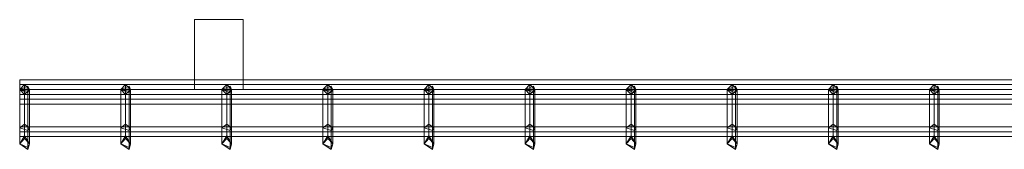
# Model space of a CAD drawing. Units: millimetres. Extents: x -3 to 1998, y -49 to 18.
# Drawn here: x -3 to 504, y -49 to 18 of the extents above; entities that cross this region are included whole.
import ezdxf

# ---------------------------------------------------------------- set-up
doc = ezdxf.new("R2010")
doc.units = ezdxf.units.MM
doc.header["$LTSCALE"] = 5.08
doc.layers.add('ｲｰﾈｯﾄﾌｪﾝｽ2F型_001', color=7, linetype='Continuous')

# ---------------------------------------------------------------- blocks, each defined once
blk = doc.blocks.new('オブジェクト_114')
at = {"color": 7, "linetype": 'Continuous', "lineweight": 15}
for points in [[(112.5, -18), (87.5, -18), (87.5, 18), (112.5, 18)], [(87.5, -18, 554), (112.5, -18, 554), (112.5, 18, 554), (87.5, 18, 554)], [(112.5, 18), (87.5, 18), (87.5, 18, 554), (112.5, 18, 554)], [(87.5, 18), (87.5, -18), (87.5, -18, 554), (87.5, 18, 554)], [(112.5, -18), (112.5, 18), (112.5, 18, 554), (112.5, -18, 554)], [(-2.5, -15.5, 47.5), (-2.5, -13, 50), (1997.5, -13, 50), (1997.5, -15.5, 47.5)], [(-2.5, -13, 50), (-2.5, -15.5, 52.5), (1997.5, -15.5, 52.5), (1997.5, -13, 50)], [(0, -41.95, 52.5), (-2.5, -46, 50), (-2.5, -18, 106), (0, -15.5, 105.41)], [(0, -15.5, 105.41), (-2.5, -18, 106), (-2.5, -18, 544), (0, -15.5, 545.67)], [(0, -15.5, 545.67), (-2.5, -18, 544), (-2.5, -37.8, 552.2), (0, -35.89, 554.11)], [(-2.5, -18, 50), (-2.5, -15.5, 47.5), (1997.5, -15.5, 47.5), (1997.5, -18, 50)], [(-2.5, -15.5, 52.5), (-2.5, -18, 50), (1997.5, -18, 50), (1997.5, -15.5, 52.5)], [(-2.5, -18, 73), (-2.5, -15.5, 75.5), (1997.5, -15.5, 75.5), (1997.5, -18, 73)], [(-2.5, -15.5, 75.5), (-2.5, -18, 78), (1997.5, -18, 78), (1997.5, -15.5, 75.5)], [(-2.5, -18, 595), (-2.5, -15.5, 597.5), (1997.5, -15.5, 597.5), (1997.5, -18, 595)], [(-2.5, -15.5, 597.5), (-2.5, -18, 600), (1997.5, -18, 600), (1997.5, -15.5, 597.5)], [(-2.5, -18, 544), (-2.5, -15.5, 546.5), (1997.5, -15.5, 546.5), (1997.5, -18, 544)], [(-2.5, -15.5, 546.5), (-2.5, -18, 549), (1997.5, -18, 549), (1997.5, -15.5, 546.5)], [(-2.5, -18, 50), (1.77, -16.23, 48.23), (1.77, -48.86, 48.23), (-2.5, -46, 50)], [(-2.5, -37.8, 591.8), (1.77, -39.15, 593.15), (1.77, -17.59, 602.09), (-2.5, -18, 600)], [(0, -20.5, 52.5), (-2.5, -18, 50), (-2.5, -46, 50), (0, -41.95, 52.5)], [(-2.5, -46, 50), (1.77, -48.86, 48.23), (1.77, -19.77, 106.42), (-2.5, -18, 106)], [(-2.5, -18, 106), (1.77, -19.77, 106.42), (1.77, -19.77, 542.82), (-2.5, -18, 544)], [(-2.5, -18, 544), (1.77, -19.77, 542.82), (1.77, -39.15, 550.85), (-2.5, -37.8, 552.2)], [(0, -35.89, 589.89), (-2.5, -37.8, 591.8), (-2.5, -18, 600), (0, -18.59, 597.05)], [(-2.5, -20.5, 75.5), (-2.5, -18, 73), (1997.5, -18, 73), (1997.5, -20.5, 75.5)], [(-2.5, -18, 78), (-2.5, -20.5, 75.5), (1997.5, -20.5, 75.5), (1997.5, -18, 78)], [(-2.5, -20.5, 597.5), (-2.5, -18, 595), (1997.5, -18, 595), (1997.5, -20.5, 597.5)], [(-2.5, -18, 600), (-2.5, -20.5, 597.5), (1997.5, -20.5, 597.5), (1997.5, -18, 600)], [(-2.5, -20.5, 546.5), (-2.5, -18, 544), (1997.5, -18, 544), (1997.5, -20.5, 546.5)], [(-2.5, -18, 549), (-2.5, -20.5, 546.5), (1997.5, -20.5, 546.5), (1997.5, -18, 549)], [(2.5, -46, 50), (0, -41.95, 52.5), (0, -15.5, 105.41), (2.5, -18, 106)], [(2.5, -18, 106), (0, -15.5, 105.41), (0, -15.5, 545.67), (2.5, -18, 544)], [(2.5, -18, 544), (0, -15.5, 545.67), (0, -35.89, 554.11), (2.5, -37.8, 552.2)], [(2.5, -18, 50), (0, -20.5, 52.5), (0, -41.95, 52.5), (2.5, -46, 50)], [(2.5, -37.8, 591.8), (0, -35.89, 589.89), (0, -18.59, 597.05), (2.5, -18, 600)], [(1.77, -16.23, 48.23), (2.5, -18, 50), (2.5, -46, 50), (1.77, -48.86, 48.23)], [(1.77, -39.15, 593.15), (2.5, -37.8, 591.8), (2.5, -18, 600), (1.77, -17.59, 602.09)], [(1.77, -48.86, 48.23), (2.5, -46, 50), (2.5, -18, 106), (1.77, -19.77, 106.42)], [(1.77, -19.77, 106.42), (2.5, -18, 106), (2.5, -18, 544), (1.77, -19.77, 542.82)], [(1.77, -19.77, 542.82), (2.5, -18, 544), (2.5, -37.8, 552.2), (1.77, -39.15, 550.85)], [(52, -41.95, 52.5), (49.5, -46, 50), (49.5, -18, 106), (52, -15.5, 105.41)], [(52, -15.5, 105.41), (49.5, -18, 106), (49.5, -18, 544), (52, -15.5, 545.67)], [(52, -15.5, 545.67), (49.5, -18, 544), (49.5, -37.8, 552.2), (52, -35.89, 554.11)], [(49.5, -18, 50), (53.77, -16.23, 48.23), (53.77, -48.86, 48.23), (49.5, -46, 50)], [(49.5, -37.8, 591.8), (53.77, -39.15, 593.15), (53.77, -17.59, 602.09), (49.5, -18, 600)], [(52, -20.5, 52.5), (49.5, -18, 50), (49.5, -46, 50), (52, -41.95, 52.5)], [(49.5, -46, 50), (53.77, -48.86, 48.23), (53.77, -19.77, 106.42), (49.5, -18, 106)], [(49.5, -18, 106), (53.77, -19.77, 106.42), (53.77, -19.77, 542.82), (49.5, -18, 544)], [(49.5, -18, 544), (53.77, -19.77, 542.82), (53.77, -39.15, 550.85), (49.5, -37.8, 552.2)], [(52, -35.89, 589.89), (49.5, -37.8, 591.8), (49.5, -18, 600), (52, -18.59, 597.05)], [(54.5, -46, 50), (52, -41.95, 52.5), (52, -15.5, 105.41), (54.5, -18, 106)], [(54.5, -18, 106), (52, -15.5, 105.41), (52, -15.5, 545.67), (54.5, -18, 544)], [(54.5, -18, 544), (52, -15.5, 545.67), (52, -35.89, 554.11), (54.5, -37.8, 552.2)], [(54.5, -18, 50), (52, -20.5, 52.5), (52, -41.95, 52.5), (54.5, -46, 50)], [(54.5, -37.8, 591.8), (52, -35.89, 589.89), (52, -18.59, 597.05), (54.5, -18, 600)], [(53.77, -16.23, 48.23), (54.5, -18, 50), (54.5, -46, 50), (53.77, -48.86, 48.23)], [(53.77, -39.15, 593.15), (54.5, -37.8, 591.8), (54.5, -18, 600), (53.77, -17.59, 602.09)], [(53.77, -48.86, 48.23), (54.5, -46, 50), (54.5, -18, 106), (53.77, -19.77, 106.42)], [(53.77, -19.77, 106.42), (54.5, -18, 106), (54.5, -18, 544), (53.77, -19.77, 542.82)], [(53.77, -19.77, 542.82), (54.5, -18, 544), (54.5, -37.8, 552.2), (53.77, -39.15, 550.85)], [(87.5, -18), (112.5, -18), (112.5, -18, 554), (87.5, -18, 554)], [(104, -41.95, 52.5), (101.5, -46, 50), (101.5, -18, 106), (104, -15.5, 105.41)], [(104, -15.5, 105.41), (101.5, -18, 106), (101.5, -18, 544), (104, -15.5, 545.67)], [(104, -15.5, 545.67), (101.5, -18, 544), (101.5, -37.8, 552.2), (104, -35.89, 554.11)], [(101.5, -18, 50), (105.77, -16.23, 48.23), (105.77, -48.86, 48.23), (101.5, -46, 50)], [(101.5, -37.8, 591.8), (105.77, -39.15, 593.15), (105.77, -17.59, 602.09), (101.5, -18, 600)], [(104, -20.5, 52.5), (101.5, -18, 50), (101.5, -46, 50), (104, -41.95, 52.5)], [(101.5, -46, 50), (105.77, -48.86, 48.23), (105.77, -19.77, 106.42), (101.5, -18, 106)], [(101.5, -18, 106), (105.77, -19.77, 106.42), (105.77, -19.77, 542.82), (101.5, -18, 544)], [(101.5, -18, 544), (105.77, -19.77, 542.82), (105.77, -39.15, 550.85), (101.5, -37.8, 552.2)], [(104, -35.89, 589.89), (101.5, -37.8, 591.8), (101.5, -18, 600), (104, -18.59, 597.05)], [(106.5, -46, 50), (104, -41.95, 52.5), (104, -15.5, 105.41), (106.5, -18, 106)], [(106.5, -18, 106), (104, -15.5, 105.41), (104, -15.5, 545.67), (106.5, -18, 544)], [(106.5, -18, 544), (104, -15.5, 545.67), (104, -35.89, 554.11), (106.5, -37.8, 552.2)], [(106.5, -18, 50), (104, -20.5, 52.5), (104, -41.95, 52.5), (106.5, -46, 50)], [(106.5, -37.8, 591.8), (104, -35.89, 589.89), (104, -18.59, 597.05), (106.5, -18, 600)], [(105.77, -16.23, 48.23), (106.5, -18, 50), (106.5, -46, 50), (105.77, -48.86, 48.23)], [(105.77, -39.15, 593.15), (106.5, -37.8, 591.8), (106.5, -18, 600), (105.77, -17.59, 602.09)], [(105.77, -48.86, 48.23), (106.5, -46, 50), (106.5, -18, 106), (105.77, -19.77, 106.42)], [(105.77, -19.77, 106.42), (106.5, -18, 106), (106.5, -18, 544), (105.77, -19.77, 542.82)], [(105.77, -19.77, 542.82), (106.5, -18, 544), (106.5, -37.8, 552.2), (105.77, -39.15, 550.85)], [(156, -41.95, 52.5), (153.5, -46, 50), (153.5, -18, 106), (156, -15.5, 105.41)], [(156, -15.5, 105.41), (153.5, -18, 106), (153.5, -18, 544), (156, -15.5, 545.67)], [(156, -15.5, 545.67), (153.5, -18, 544), (153.5, -37.8, 552.2), (156, -35.89, 554.11)], [(153.5, -18, 50), (157.77, -16.23, 48.23), (157.77, -48.86, 48.23), (153.5, -46, 50)], [(153.5, -37.8, 591.8), (157.77, -39.15, 593.15), (157.77, -17.59, 602.09), (153.5, -18, 600)], [(156, -20.5, 52.5), (153.5, -18, 50), (153.5, -46, 50), (156, -41.95, 52.5)], [(153.5, -46, 50), (157.77, -48.86, 48.23), (157.77, -19.77, 106.42), (153.5, -18, 106)], [(153.5, -18, 106), (157.77, -19.77, 106.42), (157.77, -19.77, 542.82), (153.5, -18, 544)], [(153.5, -18, 544), (157.77, -19.77, 542.82), (157.77, -39.15, 550.85), (153.5, -37.8, 552.2)], [(156, -35.89, 589.89), (153.5, -37.8, 591.8), (153.5, -18, 600), (156, -18.59, 597.05)], [(158.5, -46, 50), (156, -41.95, 52.5), (156, -15.5, 105.41), (158.5, -18, 106)], [(158.5, -18, 106), (156, -15.5, 105.41), (156, -15.5, 545.67), (158.5, -18, 544)], [(158.5, -18, 544), (156, -15.5, 545.67), (156, -35.89, 554.11), (158.5, -37.8, 552.2)], [(158.5, -18, 50), (156, -20.5, 52.5), (156, -41.95, 52.5), (158.5, -46, 50)], [(158.5, -37.8, 591.8), (156, -35.89, 589.89), (156, -18.59, 597.05), (158.5, -18, 600)], [(157.77, -16.23, 48.23), (158.5, -18, 50), (158.5, -46, 50), (157.77, -48.86, 48.23)], [(157.77, -39.15, 593.15), (158.5, -37.8, 591.8), (158.5, -18, 600), (157.77, -17.59, 602.09)], [(157.77, -48.86, 48.23), (158.5, -46, 50), (158.5, -18, 106), (157.77, -19.77, 106.42)], [(157.77, -19.77, 106.42), (158.5, -18, 106), (158.5, -18, 544), (157.77, -19.77, 542.82)], [(157.77, -19.77, 542.82), (158.5, -18, 544), (158.5, -37.8, 552.2), (157.77, -39.15, 550.85)], [(208, -41.95, 52.5), (205.5, -46, 50), (205.5, -18, 106), (208, -15.5, 105.41)], [(208, -15.5, 105.41), (205.5, -18, 106), (205.5, -18, 544), (208, -15.5, 545.67)], [(208, -15.5, 545.67), (205.5, -18, 544), (205.5, -37.8, 552.2), (208, -35.89, 554.11)], [(205.5, -18, 50), (209.77, -16.23, 48.23), (209.77, -48.86, 48.23), (205.5, -46, 50)], [(205.5, -37.8, 591.8), (209.77, -39.15, 593.15), (209.77, -17.59, 602.09), (205.5, -18, 600)], [(208, -20.5, 52.5), (205.5, -18, 50), (205.5, -46, 50), (208, -41.95, 52.5)], [(205.5, -46, 50), (209.77, -48.86, 48.23), (209.77, -19.77, 106.42), (205.5, -18, 106)], [(205.5, -18, 106), (209.77, -19.77, 106.42), (209.77, -19.77, 542.82), (205.5, -18, 544)], [(205.5, -18, 544), (209.77, -19.77, 542.82), (209.77, -39.15, 550.85), (205.5, -37.8, 552.2)], [(208, -35.89, 589.89), (205.5, -37.8, 591.8), (205.5, -18, 600), (208, -18.59, 597.05)], [(210.5, -46, 50), (208, -41.95, 52.5), (208, -15.5, 105.41), (210.5, -18, 106)], [(210.5, -18, 106), (208, -15.5, 105.41), (208, -15.5, 545.67), (210.5, -18, 544)], [(210.5, -18, 544), (208, -15.5, 545.67), (208, -35.89, 554.11), (210.5, -37.8, 552.2)], [(210.5, -18, 50), (208, -20.5, 52.5), (208, -41.95, 52.5), (210.5, -46, 50)], [(210.5, -37.8, 591.8), (208, -35.89, 589.89), (208, -18.59, 597.05), (210.5, -18, 600)], [(209.77, -16.23, 48.23), (210.5, -18, 50), (210.5, -46, 50), (209.77, -48.86, 48.23)], [(209.77, -39.15, 593.15), (210.5, -37.8, 591.8), (210.5, -18, 600), (209.77, -17.59, 602.09)], [(209.77, -48.86, 48.23), (210.5, -46, 50), (210.5, -18, 106), (209.77, -19.77, 106.42)], [(209.77, -19.77, 106.42), (210.5, -18, 106), (210.5, -18, 544), (209.77, -19.77, 542.82)], [(209.77, -19.77, 542.82), (210.5, -18, 544), (210.5, -37.8, 552.2), (209.77, -39.15, 550.85)], [(260, -41.95, 52.5), (257.5, -46, 50), (257.5, -18, 106), (260, -15.5, 105.41)], [(260, -15.5, 105.41), (257.5, -18, 106), (257.5, -18, 544), (260, -15.5, 545.67)], [(260, -15.5, 545.67), (257.5, -18, 544), (257.5, -37.8, 552.2), (260, -35.89, 554.11)], [(257.5, -18, 50), (261.77, -16.23, 48.23), (261.77, -48.86, 48.23), (257.5, -46, 50)], [(257.5, -37.8, 591.8), (261.77, -39.15, 593.15), (261.77, -17.59, 602.09), (257.5, -18, 600)], [(260, -20.5, 52.5), (257.5, -18, 50), (257.5, -46, 50), (260, -41.95, 52.5)], [(257.5, -46, 50), (261.77, -48.86, 48.23), (261.77, -19.77, 106.42), (257.5, -18, 106)], [(257.5, -18, 106), (261.77, -19.77, 106.42), (261.77, -19.77, 542.82), (257.5, -18, 544)], [(257.5, -18, 544), (261.77, -19.77, 542.82), (261.77, -39.15, 550.85), (257.5, -37.8, 552.2)], [(260, -35.89, 589.89), (257.5, -37.8, 591.8), (257.5, -18, 600), (260, -18.59, 597.05)], [(262.5, -46, 50), (260, -41.95, 52.5), (260, -15.5, 105.41), (262.5, -18, 106)], [(262.5, -18, 106), (260, -15.5, 105.41), (260, -15.5, 545.67), (262.5, -18, 544)], [(262.5, -18, 544), (260, -15.5, 545.67), (260, -35.89, 554.11), (262.5, -37.8, 552.2)], [(262.5, -18, 50), (260, -20.5, 52.5), (260, -41.95, 52.5), (262.5, -46, 50)], [(262.5, -37.8, 591.8), (260, -35.89, 589.89), (260, -18.59, 597.05), (262.5, -18, 600)], [(261.77, -16.23, 48.23), (262.5, -18, 50), (262.5, -46, 50), (261.77, -48.86, 48.23)], [(261.77, -39.15, 593.15), (262.5, -37.8, 591.8), (262.5, -18, 600), (261.77, -17.59, 602.09)], [(261.77, -48.86, 48.23), (262.5, -46, 50), (262.5, -18, 106), (261.77, -19.77, 106.42)], [(261.77, -19.77, 106.42), (262.5, -18, 106), (262.5, -18, 544), (261.77, -19.77, 542.82)], [(261.77, -19.77, 542.82), (262.5, -18, 544), (262.5, -37.8, 552.2), (261.77, -39.15, 550.85)], [(312, -41.95, 52.5), (309.5, -46, 50), (309.5, -18, 106), (312, -15.5, 105.41)], [(312, -15.5, 105.41), (309.5, -18, 106), (309.5, -18, 544), (312, -15.5, 545.67)], [(312, -15.5, 545.67), (309.5, -18, 544), (309.5, -37.8, 552.2), (312, -35.89, 554.11)], [(309.5, -18, 50), (313.77, -16.23, 48.23), (313.77, -48.86, 48.23), (309.5, -46, 50)], [(309.5, -37.8, 591.8), (313.77, -39.15, 593.15), (313.77, -17.59, 602.09), (309.5, -18, 600)], [(312, -20.5, 52.5), (309.5, -18, 50), (309.5, -46, 50), (312, -41.95, 52.5)], [(309.5, -46, 50), (313.77, -48.86, 48.23), (313.77, -19.77, 106.42), (309.5, -18, 106)], [(309.5, -18, 106), (313.77, -19.77, 106.42), (313.77, -19.77, 542.82), (309.5, -18, 544)], [(309.5, -18, 544), (313.77, -19.77, 542.82), (313.77, -39.15, 550.85), (309.5, -37.8, 552.2)], [(312, -35.89, 589.89), (309.5, -37.8, 591.8), (309.5, -18, 600), (312, -18.59, 597.05)], [(314.5, -46, 50), (312, -41.95, 52.5), (312, -15.5, 105.41), (314.5, -18, 106)], [(314.5, -18, 106), (312, -15.5, 105.41), (312, -15.5, 545.67), (314.5, -18, 544)], [(314.5, -18, 544), (312, -15.5, 545.67), (312, -35.89, 554.11), (314.5, -37.8, 552.2)], [(314.5, -18, 50), (312, -20.5, 52.5), (312, -41.95, 52.5), (314.5, -46, 50)], [(314.5, -37.8, 591.8), (312, -35.89, 589.89), (312, -18.59, 597.05), (314.5, -18, 600)], [(313.77, -16.23, 48.23), (314.5, -18, 50), (314.5, -46, 50), (313.77, -48.86, 48.23)], [(313.77, -39.15, 593.15), (314.5, -37.8, 591.8), (314.5, -18, 600), (313.77, -17.59, 602.09)], [(313.77, -48.86, 48.23), (314.5, -46, 50), (314.5, -18, 106), (313.77, -19.77, 106.42)], [(313.77, -19.77, 106.42), (314.5, -18, 106), (314.5, -18, 544), (313.77, -19.77, 542.82)], [(313.77, -19.77, 542.82), (314.5, -18, 544), (314.5, -37.8, 552.2), (313.77, -39.15, 550.85)], [(364, -41.95, 52.5), (361.5, -46, 50), (361.5, -18, 106), (364, -15.5, 105.41)], [(364, -15.5, 105.41), (361.5, -18, 106), (361.5, -18, 544), (364, -15.5, 545.67)], [(364, -15.5, 545.67), (361.5, -18, 544), (361.5, -37.8, 552.2), (364, -35.89, 554.11)], [(361.5, -18, 50), (365.77, -16.23, 48.23), (365.77, -48.86, 48.23), (361.5, -46, 50)], [(361.5, -37.8, 591.8), (365.77, -39.15, 593.15), (365.77, -17.59, 602.09), (361.5, -18, 600)], [(364, -20.5, 52.5), (361.5, -18, 50), (361.5, -46, 50), (364, -41.95, 52.5)], [(361.5, -46, 50), (365.77, -48.86, 48.23), (365.77, -19.77, 106.42), (361.5, -18, 106)], [(361.5, -18, 106), (365.77, -19.77, 106.42), (365.77, -19.77, 542.82), (361.5, -18, 544)], [(361.5, -18, 544), (365.77, -19.77, 542.82), (365.77, -39.15, 550.85), (361.5, -37.8, 552.2)], [(364, -35.89, 589.89), (361.5, -37.8, 591.8), (361.5, -18, 600), (364, -18.59, 597.05)], [(366.5, -46, 50), (364, -41.95, 52.5), (364, -15.5, 105.41), (366.5, -18, 106)], [(366.5, -18, 106), (364, -15.5, 105.41), (364, -15.5, 545.67), (366.5, -18, 544)], [(366.5, -18, 544), (364, -15.5, 545.67), (364, -35.89, 554.11), (366.5, -37.8, 552.2)], [(366.5, -18, 50), (364, -20.5, 52.5), (364, -41.95, 52.5), (366.5, -46, 50)], [(366.5, -37.8, 591.8), (364, -35.89, 589.89), (364, -18.59, 597.05), (366.5, -18, 600)], [(365.77, -16.23, 48.23), (366.5, -18, 50), (366.5, -46, 50), (365.77, -48.86, 48.23)], [(365.77, -39.15, 593.15), (366.5, -37.8, 591.8), (366.5, -18, 600), (365.77, -17.59, 602.09)], [(365.77, -48.86, 48.23), (366.5, -46, 50), (366.5, -18, 106), (365.77, -19.77, 106.42)], [(365.77, -19.77, 106.42), (366.5, -18, 106), (366.5, -18, 544), (365.77, -19.77, 542.82)], [(365.77, -19.77, 542.82), (366.5, -18, 544), (366.5, -37.8, 552.2), (365.77, -39.15, 550.85)], [(416, -41.95, 52.5), (413.5, -46, 50), (413.5, -18, 106), (416, -15.5, 105.41)], [(416, -15.5, 105.41), (413.5, -18, 106), (413.5, -18, 544), (416, -15.5, 545.67)], [(416, -15.5, 545.67), (413.5, -18, 544), (413.5, -37.8, 552.2), (416, -35.89, 554.11)], [(413.5, -18, 50), (417.77, -16.23, 48.23), (417.77, -48.86, 48.23), (413.5, -46, 50)], [(413.5, -37.8, 591.8), (417.77, -39.15, 593.15), (417.77, -17.59, 602.09), (413.5, -18, 600)], [(416, -20.5, 52.5), (413.5, -18, 50), (413.5, -46, 50), (416, -41.95, 52.5)], [(413.5, -46, 50), (417.77, -48.86, 48.23), (417.77, -19.77, 106.42), (413.5, -18, 106)], [(413.5, -18, 106), (417.77, -19.77, 106.42), (417.77, -19.77, 542.82), (413.5, -18, 544)], [(413.5, -18, 544), (417.77, -19.77, 542.82), (417.77, -39.15, 550.85), (413.5, -37.8, 552.2)], [(416, -35.89, 589.89), (413.5, -37.8, 591.8), (413.5, -18, 600), (416, -18.59, 597.05)], [(418.5, -46, 50), (416, -41.95, 52.5), (416, -15.5, 105.41), (418.5, -18, 106)], [(418.5, -18, 106), (416, -15.5, 105.41), (416, -15.5, 545.67), (418.5, -18, 544)], [(418.5, -18, 544), (416, -15.5, 545.67), (416, -35.89, 554.11), (418.5, -37.8, 552.2)], [(418.5, -18, 50), (416, -20.5, 52.5), (416, -41.95, 52.5), (418.5, -46, 50)], [(418.5, -37.8, 591.8), (416, -35.89, 589.89), (416, -18.59, 597.05), (418.5, -18, 600)], [(417.77, -16.23, 48.23), (418.5, -18, 50), (418.5, -46, 50), (417.77, -48.86, 48.23)], [(417.77, -39.15, 593.15), (418.5, -37.8, 591.8), (418.5, -18, 600), (417.77, -17.59, 602.09)], [(417.77, -48.86, 48.23), (418.5, -46, 50), (418.5, -18, 106), (417.77, -19.77, 106.42)], [(417.77, -19.77, 106.42), (418.5, -18, 106), (418.5, -18, 544), (417.77, -19.77, 542.82)], [(417.77, -19.77, 542.82), (418.5, -18, 544), (418.5, -37.8, 552.2), (417.77, -39.15, 550.85)], [(468, -41.95, 52.5), (465.5, -46, 50), (465.5, -18, 106), (468, -15.5, 105.41)], [(468, -15.5, 105.41), (465.5, -18, 106), (465.5, -18, 544), (468, -15.5, 545.67)], [(468, -15.5, 545.67), (465.5, -18, 544), (465.5, -37.8, 552.2), (468, -35.89, 554.11)], [(465.5, -18, 50), (469.77, -16.23, 48.23), (469.77, -48.86, 48.23), (465.5, -46, 50)], [(465.5, -37.8, 591.8), (469.77, -39.15, 593.15), (469.77, -17.59, 602.09), (465.5, -18, 600)], [(468, -20.5, 52.5), (465.5, -18, 50), (465.5, -46, 50), (468, -41.95, 52.5)], [(465.5, -46, 50), (469.77, -48.86, 48.23), (469.77, -19.77, 106.42), (465.5, -18, 106)], [(465.5, -18, 106), (469.77, -19.77, 106.42), (469.77, -19.77, 542.82), (465.5, -18, 544)], [(465.5, -18, 544), (469.77, -19.77, 542.82), (469.77, -39.15, 550.85), (465.5, -37.8, 552.2)], [(468, -35.89, 589.89), (465.5, -37.8, 591.8), (465.5, -18, 600), (468, -18.59, 597.05)], [(470.5, -46, 50), (468, -41.95, 52.5), (468, -15.5, 105.41), (470.5, -18, 106)], [(470.5, -18, 106), (468, -15.5, 105.41), (468, -15.5, 545.67), (470.5, -18, 544)], [(470.5, -18, 544), (468, -15.5, 545.67), (468, -35.89, 554.11), (470.5, -37.8, 552.2)], [(470.5, -18, 50), (468, -20.5, 52.5), (468, -41.95, 52.5), (470.5, -46, 50)], [(470.5, -37.8, 591.8), (468, -35.89, 589.89), (468, -18.59, 597.05), (470.5, -18, 600)], [(469.77, -16.23, 48.23), (470.5, -18, 50), (470.5, -46, 50), (469.77, -48.86, 48.23)], [(469.77, -39.15, 593.15), (470.5, -37.8, 591.8), (470.5, -18, 600), (469.77, -17.59, 602.09)], [(469.77, -48.86, 48.23), (470.5, -46, 50), (470.5, -18, 106), (469.77, -19.77, 106.42)], [(469.77, -19.77, 106.42), (470.5, -18, 106), (470.5, -18, 544), (469.77, -19.77, 542.82)], [(469.77, -19.77, 542.82), (470.5, -18, 544), (470.5, -37.8, 552.2), (469.77, -39.15, 550.85)], [(-2.5, -23, 205.5), (-2.5, -20.5, 208), (1997.5, -20.5, 208), (1997.5, -23, 205.5)], [(-2.5, -20.5, 208), (-2.5, -23, 210.5), (1997.5, -23, 210.5), (1997.5, -20.5, 208)], [(-2.5, -23, 335.5), (-2.5, -20.5, 338), (1997.5, -20.5, 338), (1997.5, -23, 335.5)], [(-2.5, -20.5, 338), (-2.5, -23, 340.5), (1997.5, -23, 340.5), (1997.5, -20.5, 338)], [(-2.5, -23, 465.5), (-2.5, -20.5, 468), (1997.5, -20.5, 468), (1997.5, -23, 465.5)], [(-2.5, -20.5, 468), (-2.5, -23, 470.5), (1997.5, -23, 470.5), (1997.5, -20.5, 468)], [(-2.5, -25.5, 208), (-2.5, -23, 205.5), (1997.5, -23, 205.5), (1997.5, -25.5, 208)], [(-2.5, -23, 210.5), (-2.5, -25.5, 208), (1997.5, -25.5, 208), (1997.5, -23, 210.5)], [(-2.5, -25.5, 338), (-2.5, -23, 335.5), (1997.5, -23, 335.5), (1997.5, -25.5, 338)], [(-2.5, -23, 340.5), (-2.5, -25.5, 338), (1997.5, -25.5, 338), (1997.5, -23, 340.5)], [(-2.5, -25.5, 468), (-2.5, -23, 465.5), (1997.5, -23, 465.5), (1997.5, -25.5, 468)], [(-2.5, -23, 470.5), (-2.5, -25.5, 468), (1997.5, -25.5, 468), (1997.5, -23, 470.5)], [(0, -35.89, 554.11), (-2.5, -37.8, 552.2), (-2.5, -46, 572), (0, -43.29, 572)], [(0, -43.29, 572), (-2.5, -46, 572), (-2.5, -37.8, 591.8), (0, -35.89, 589.89)], [(-2.5, -39.75, 47.5), (-2.5, -37.25, 50), (1997.5, -37.25, 50), (1997.5, -39.75, 47.5)], [(-2.5, -37.25, 50), (-2.5, -39.75, 52.5), (1997.5, -39.75, 52.5), (1997.5, -37.25, 50)], [(-2.5, -39.75, 569.5), (-2.5, -37.25, 572), (1997.5, -37.25, 572), (1997.5, -39.75, 569.5)], [(-2.5, -37.25, 572), (-2.5, -39.75, 574.5), (1997.5, -39.75, 574.5), (1997.5, -37.25, 572)], [(-2.5, -37.8, 552.2), (1.77, -39.15, 550.85), (1.77, -47.91, 572), (-2.5, -46, 572)], [(-2.5, -46, 572), (1.77, -47.91, 572), (1.77, -39.15, 593.15), (-2.5, -37.8, 591.8)], [(-2.5, -42.25, 50), (-2.5, -39.75, 47.5), (1997.5, -39.75, 47.5), (1997.5, -42.25, 50)], [(-2.5, -39.75, 52.5), (-2.5, -42.25, 50), (1997.5, -42.25, 50), (1997.5, -39.75, 52.5)], [(-2.5, -42.25, 572), (-2.5, -39.75, 569.5), (1997.5, -39.75, 569.5), (1997.5, -42.25, 572)], [(-2.5, -39.75, 574.5), (-2.5, -42.25, 572), (1997.5, -42.25, 572), (1997.5, -39.75, 574.5)], [(2.5, -37.8, 552.2), (0, -35.89, 554.11), (0, -43.29, 572), (2.5, -46, 572)], [(2.5, -46, 572), (0, -43.29, 572), (0, -35.89, 589.89), (2.5, -37.8, 591.8)], [(1.77, -39.15, 550.85), (2.5, -37.8, 552.2), (2.5, -46, 572), (1.77, -47.91, 572)], [(1.77, -47.91, 572), (2.5, -46, 572), (2.5, -37.8, 591.8), (1.77, -39.15, 593.15)], [(52, -35.89, 554.11), (49.5, -37.8, 552.2), (49.5, -46, 572), (52, -43.29, 572)], [(52, -43.29, 572), (49.5, -46, 572), (49.5, -37.8, 591.8), (52, -35.89, 589.89)], [(49.5, -37.8, 552.2), (53.77, -39.15, 550.85), (53.77, -47.91, 572), (49.5, -46, 572)], [(49.5, -46, 572), (53.77, -47.91, 572), (53.77, -39.15, 593.15), (49.5, -37.8, 591.8)], [(54.5, -37.8, 552.2), (52, -35.89, 554.11), (52, -43.29, 572), (54.5, -46, 572)], [(54.5, -46, 572), (52, -43.29, 572), (52, -35.89, 589.89), (54.5, -37.8, 591.8)], [(53.77, -39.15, 550.85), (54.5, -37.8, 552.2), (54.5, -46, 572), (53.77, -47.91, 572)], [(53.77, -47.91, 572), (54.5, -46, 572), (54.5, -37.8, 591.8), (53.77, -39.15, 593.15)], [(104, -35.89, 554.11), (101.5, -37.8, 552.2), (101.5, -46, 572), (104, -43.29, 572)], [(104, -43.29, 572), (101.5, -46, 572), (101.5, -37.8, 591.8), (104, -35.89, 589.89)], [(101.5, -37.8, 552.2), (105.77, -39.15, 550.85), (105.77, -47.91, 572), (101.5, -46, 572)], [(101.5, -46, 572), (105.77, -47.91, 572), (105.77, -39.15, 593.15), (101.5, -37.8, 591.8)], [(106.5, -37.8, 552.2), (104, -35.89, 554.11), (104, -43.29, 572), (106.5, -46, 572)], [(106.5, -46, 572), (104, -43.29, 572), (104, -35.89, 589.89), (106.5, -37.8, 591.8)], [(105.77, -39.15, 550.85), (106.5, -37.8, 552.2), (106.5, -46, 572), (105.77, -47.91, 572)], [(105.77, -47.91, 572), (106.5, -46, 572), (106.5, -37.8, 591.8), (105.77, -39.15, 593.15)], [(156, -35.89, 554.11), (153.5, -37.8, 552.2), (153.5, -46, 572), (156, -43.29, 572)], [(156, -43.29, 572), (153.5, -46, 572), (153.5, -37.8, 591.8), (156, -35.89, 589.89)], [(153.5, -37.8, 552.2), (157.77, -39.15, 550.85), (157.77, -47.91, 572), (153.5, -46, 572)], [(153.5, -46, 572), (157.77, -47.91, 572), (157.77, -39.15, 593.15), (153.5, -37.8, 591.8)], [(158.5, -37.8, 552.2), (156, -35.89, 554.11), (156, -43.29, 572), (158.5, -46, 572)], [(158.5, -46, 572), (156, -43.29, 572), (156, -35.89, 589.89), (158.5, -37.8, 591.8)], [(157.77, -39.15, 550.85), (158.5, -37.8, 552.2), (158.5, -46, 572), (157.77, -47.91, 572)], [(157.77, -47.91, 572), (158.5, -46, 572), (158.5, -37.8, 591.8), (157.77, -39.15, 593.15)], [(208, -35.89, 554.11), (205.5, -37.8, 552.2), (205.5, -46, 572), (208, -43.29, 572)], [(208, -43.29, 572), (205.5, -46, 572), (205.5, -37.8, 591.8), (208, -35.89, 589.89)], [(205.5, -37.8, 552.2), (209.77, -39.15, 550.85), (209.77, -47.91, 572), (205.5, -46, 572)], [(205.5, -46, 572), (209.77, -47.91, 572), (209.77, -39.15, 593.15), (205.5, -37.8, 591.8)], [(210.5, -37.8, 552.2), (208, -35.89, 554.11), (208, -43.29, 572), (210.5, -46, 572)], [(210.5, -46, 572), (208, -43.29, 572), (208, -35.89, 589.89), (210.5, -37.8, 591.8)], [(209.77, -39.15, 550.85), (210.5, -37.8, 552.2), (210.5, -46, 572), (209.77, -47.91, 572)], [(209.77, -47.91, 572), (210.5, -46, 572), (210.5, -37.8, 591.8), (209.77, -39.15, 593.15)], [(260, -35.89, 554.11), (257.5, -37.8, 552.2), (257.5, -46, 572), (260, -43.29, 572)], [(260, -43.29, 572), (257.5, -46, 572), (257.5, -37.8, 591.8), (260, -35.89, 589.89)], [(257.5, -37.8, 552.2), (261.77, -39.15, 550.85), (261.77, -47.91, 572), (257.5, -46, 572)], [(257.5, -46, 572), (261.77, -47.91, 572), (261.77, -39.15, 593.15), (257.5, -37.8, 591.8)], [(262.5, -37.8, 552.2), (260, -35.89, 554.11), (260, -43.29, 572), (262.5, -46, 572)], [(262.5, -46, 572), (260, -43.29, 572), (260, -35.89, 589.89), (262.5, -37.8, 591.8)], [(261.77, -39.15, 550.85), (262.5, -37.8, 552.2), (262.5, -46, 572), (261.77, -47.91, 572)], [(261.77, -47.91, 572), (262.5, -46, 572), (262.5, -37.8, 591.8), (261.77, -39.15, 593.15)], [(312, -35.89, 554.11), (309.5, -37.8, 552.2), (309.5, -46, 572), (312, -43.29, 572)], [(312, -43.29, 572), (309.5, -46, 572), (309.5, -37.8, 591.8), (312, -35.89, 589.89)], [(309.5, -37.8, 552.2), (313.77, -39.15, 550.85), (313.77, -47.91, 572), (309.5, -46, 572)], [(309.5, -46, 572), (313.77, -47.91, 572), (313.77, -39.15, 593.15), (309.5, -37.8, 591.8)], [(314.5, -37.8, 552.2), (312, -35.89, 554.11), (312, -43.29, 572), (314.5, -46, 572)], [(314.5, -46, 572), (312, -43.29, 572), (312, -35.89, 589.89), (314.5, -37.8, 591.8)], [(313.77, -39.15, 550.85), (314.5, -37.8, 552.2), (314.5, -46, 572), (313.77, -47.91, 572)], [(313.77, -47.91, 572), (314.5, -46, 572), (314.5, -37.8, 591.8), (313.77, -39.15, 593.15)], [(364, -35.89, 554.11), (361.5, -37.8, 552.2), (361.5, -46, 572), (364, -43.29, 572)], [(364, -43.29, 572), (361.5, -46, 572), (361.5, -37.8, 591.8), (364, -35.89, 589.89)], [(361.5, -37.8, 552.2), (365.77, -39.15, 550.85), (365.77, -47.91, 572), (361.5, -46, 572)], [(361.5, -46, 572), (365.77, -47.91, 572), (365.77, -39.15, 593.15), (361.5, -37.8, 591.8)], [(366.5, -37.8, 552.2), (364, -35.89, 554.11), (364, -43.29, 572), (366.5, -46, 572)], [(366.5, -46, 572), (364, -43.29, 572), (364, -35.89, 589.89), (366.5, -37.8, 591.8)], [(365.77, -39.15, 550.85), (366.5, -37.8, 552.2), (366.5, -46, 572), (365.77, -47.91, 572)], [(365.77, -47.91, 572), (366.5, -46, 572), (366.5, -37.8, 591.8), (365.77, -39.15, 593.15)], [(416, -35.89, 554.11), (413.5, -37.8, 552.2), (413.5, -46, 572), (416, -43.29, 572)], [(416, -43.29, 572), (413.5, -46, 572), (413.5, -37.8, 591.8), (416, -35.89, 589.89)], [(413.5, -37.8, 552.2), (417.77, -39.15, 550.85), (417.77, -47.91, 572), (413.5, -46, 572)], [(413.5, -46, 572), (417.77, -47.91, 572), (417.77, -39.15, 593.15), (413.5, -37.8, 591.8)], [(418.5, -37.8, 552.2), (416, -35.89, 554.11), (416, -43.29, 572), (418.5, -46, 572)], [(418.5, -46, 572), (416, -43.29, 572), (416, -35.89, 589.89), (418.5, -37.8, 591.8)], [(417.77, -39.15, 550.85), (418.5, -37.8, 552.2), (418.5, -46, 572), (417.77, -47.91, 572)], [(417.77, -47.91, 572), (418.5, -46, 572), (418.5, -37.8, 591.8), (417.77, -39.15, 593.15)], [(468, -35.89, 554.11), (465.5, -37.8, 552.2), (465.5, -46, 572), (468, -43.29, 572)], [(468, -43.29, 572), (465.5, -46, 572), (465.5, -37.8, 591.8), (468, -35.89, 589.89)], [(465.5, -37.8, 552.2), (469.77, -39.15, 550.85), (469.77, -47.91, 572), (465.5, -46, 572)], [(465.5, -46, 572), (469.77, -47.91, 572), (469.77, -39.15, 593.15), (465.5, -37.8, 591.8)], [(470.5, -37.8, 552.2), (468, -35.89, 554.11), (468, -43.29, 572), (470.5, -46, 572)], [(470.5, -46, 572), (468, -43.29, 572), (468, -35.89, 589.89), (470.5, -37.8, 591.8)], [(469.77, -39.15, 550.85), (470.5, -37.8, 552.2), (470.5, -46, 572), (469.77, -47.91, 572)], [(469.77, -47.91, 572), (470.5, -46, 572), (470.5, -37.8, 591.8), (469.77, -39.15, 593.15)]]:
    blk.add_3dface(points, dxfattribs=at)

msp = doc.modelspace()

# ---------------------------------------------------------------- block references
at = {"layer": 'ｲｰﾈｯﾄﾌｪﾝｽ2F型_001', "color": 7}
msp.add_blockref('オブジェクト_114', (0, 0), dxfattribs=at)

doc.saveas('drawing.dxf')
